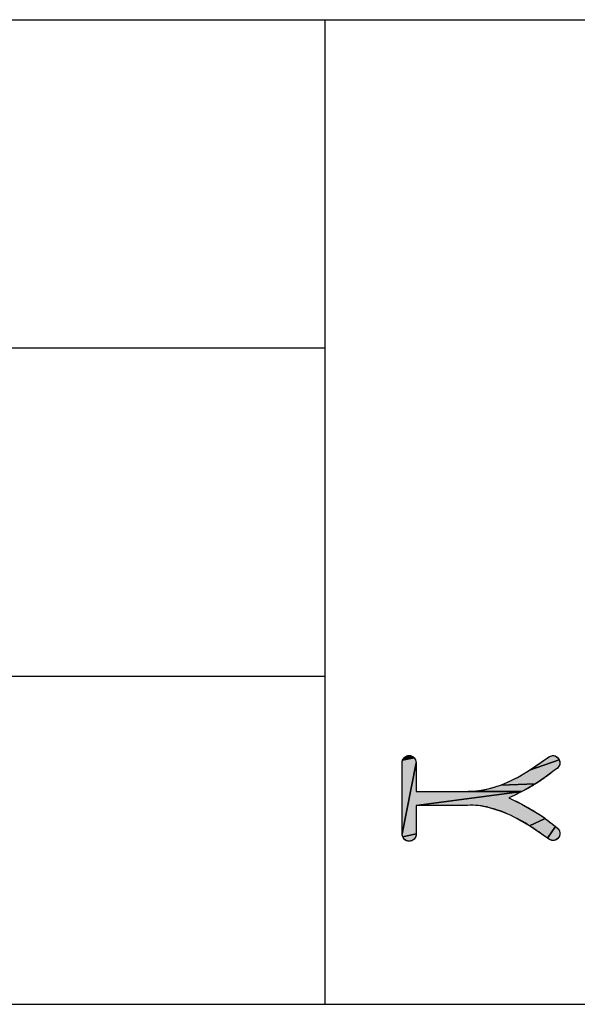
# Model space of a CAD drawing. Units: millimetres. Extents: x 0 to 297, y 0 to 210.
# Drawn here: x 259 to 271, y 12 to 33 of the extents above; entities that cross this region are included whole.
import ezdxf

# ---------------------------------------------------------------- set-up
doc = ezdxf.new("R2010")
doc.units = ezdxf.units.MM
doc.header["$LTSCALE"] = 16.335
doc.layers.get('0').update_dxf_attribs({"linetype": 'CONTINUOUS'})

# ---------------------------------------------------------------- blocks, each defined once
blk = doc.blocks.new('SFA_BL1', base_point=(278.979, 22.476))
at = {"linetype": 'CONTINUOUS', "true_color": 0x1e95d4}
for points in [[(267.936, 17.211), (267.949, 17.15), (267.65, 15.634), (267.65, 17.15), (267.65, 17.15), (267.659, 17.207), (267.906, 17.259)], [(267.752, 17.298), (267.783, 17.305), (267.816, 17.305), (267.878, 17.282), (267.906, 17.259), (267.659, 17.207), (267.693, 17.259)], [(270.891, 17.305), (270.921, 17.297), (270.976, 17.259), (271.006, 17.211), (270.373, 16.994), (270.752, 17.255), (270.791, 17.28), (270.859, 17.304)], [(269.042, 16.541), (269.064, 16.541), (270.203, 16.536), (267.949, 16.242), (267.949, 15.634), (267.663, 15.573), (267.65, 15.634), (267.949, 17.15), (267.949, 16.541)], [(270.928, 17.005), (270.707, 16.841), (270.501, 16.704), (269.755, 16.676), (269.962, 16.764), (270.115, 16.84), (270.373, 16.994), (271.006, 17.211), (271.019, 17.15), (271.017, 17.116), (270.999, 17.077), (270.96, 17.03)], [(270.497, 16.701), (270.449, 16.671), (270.28, 16.574), (270.203, 16.536), (269.064, 16.541), (269.301, 16.558), (269.516, 16.603), (269.755, 16.676), (270.501, 16.704)], [(269.118, 16.246), (267.949, 16.242), (270.203, 16.536), (270.042, 16.455), (269.927, 16.401), (270.04, 16.349), (270.206, 16.267), (270.28, 16.229), (270.497, 16.101), (270.637, 16.012), (270.706, 15.962), (270.373, 15.808), (270.058, 15.985), (269.962, 16.032), (269.766, 16.115), (269.517, 16.193), (269.515, 16.193), (269.319, 16.235)], [(270.851, 15.849), (270.928, 15.791), (270.753, 15.547), (270.373, 15.808), (270.706, 15.962)], [(271.01, 15.589), (270.976, 15.537), (270.921, 15.499), (270.891, 15.492), (270.86, 15.492), (270.795, 15.517), (270.753, 15.547), (270.928, 15.791), (270.998, 15.72), (271.002, 15.714), (271.009, 15.699), (271.019, 15.646), (271.019, 15.646)], [(267.94, 15.577), (267.906, 15.524), (267.863, 15.492), (267.799, 15.477), (267.736, 15.492), (267.693, 15.524), (267.663, 15.573), (267.949, 15.634), (267.949, 15.633)]]:
    blk.add_hatch(color=7, dxfattribs=at).paths.add_polyline_path(points)
at = {"color": 7, "linetype": 'CONTINUOUS', "true_color": 0x1e95d4}
for points in [[(267.936, 17.211), (267.949, 17.15), (267.65, 15.634), (267.65, 17.15), (267.65, 17.15), (267.659, 17.207), (267.906, 17.259), (267.936, 17.211)], [(267.752, 17.298), (267.783, 17.305), (267.816, 17.305), (267.878, 17.282), (267.906, 17.259), (267.659, 17.207), (267.693, 17.259), (267.752, 17.298)], [(270.891, 17.305), (270.921, 17.297), (270.976, 17.259), (271.006, 17.211), (270.373, 16.994), (270.752, 17.255), (270.791, 17.28), (270.859, 17.304), (270.891, 17.305)], [(269.042, 16.541), (269.064, 16.541), (270.203, 16.536), (267.949, 16.242), (267.949, 15.634), (267.663, 15.573), (267.65, 15.634), (267.949, 17.15), (267.949, 16.541), (269.042, 16.541)], [(270.928, 17.005), (270.707, 16.841), (270.501, 16.704), (269.755, 16.676), (269.962, 16.764), (270.115, 16.84), (270.373, 16.994), (271.006, 17.211), (271.019, 17.15), (271.017, 17.116), (270.999, 17.077), (270.96, 17.03), (270.928, 17.005)], [(270.497, 16.701), (270.449, 16.671), (270.28, 16.574), (270.203, 16.536), (269.064, 16.541), (269.301, 16.558), (269.516, 16.603), (269.755, 16.676), (270.501, 16.704), (270.497, 16.701)], [(269.118, 16.246), (267.949, 16.242), (270.203, 16.536), (270.042, 16.455), (269.927, 16.401), (270.04, 16.349), (270.206, 16.267), (270.28, 16.229), (270.497, 16.101), (270.637, 16.012), (270.706, 15.962), (270.373, 15.808), (270.058, 15.985), (269.962, 16.032), (269.766, 16.115), (269.517, 16.193), (269.515, 16.193), (269.319, 16.235), (269.118, 16.246)], [(270.851, 15.849), (270.928, 15.791), (270.753, 15.547), (270.373, 15.808), (270.706, 15.962), (270.851, 15.849)], [(271.01, 15.589), (270.976, 15.537), (270.921, 15.499), (270.891, 15.492), (270.86, 15.492), (270.795, 15.517), (270.753, 15.547), (270.928, 15.791), (270.998, 15.72), (271.002, 15.714), (271.009, 15.699), (271.019, 15.646), (271.019, 15.646), (271.01, 15.589)], [(267.94, 15.577), (267.906, 15.524), (267.863, 15.492), (267.799, 15.477), (267.736, 15.492), (267.693, 15.524), (267.663, 15.573), (267.949, 15.634), (267.949, 15.633), (267.94, 15.577)]]:
    blk.add_lwpolyline(points, dxfattribs=at)
at = {"color": 7, "linetype": 'CONTINUOUS'}
blk.add_open_spline([(270.203, 16.536), (270.229, 16.548), (270.255, 16.561), (270.28, 16.574), (270.357, 16.612), (270.429, 16.658), (270.497, 16.701), (270.566, 16.745), (270.637, 16.79), (270.707, 16.841), (270.776, 16.892), (270.852, 16.948), (270.928, 17.005), (270.953, 17.024), (270.982, 17.046), (270.999, 17.077), (271.019, 17.1), (271.019, 17.129), (271.019, 17.15), (271.019, 17.197), (270.998, 17.231), (270.976, 17.259), (270.913, 17.322), (270.841, 17.321), (270.752, 17.255), (270.63, 17.169), (270.503, 17.081), (270.373, 16.994), (270.252, 16.913), (270.118, 16.838), (269.962, 16.764), (269.812, 16.692), (269.662, 16.638), (269.516, 16.603), (269.37, 16.562), (269.211, 16.541), (269.042, 16.541), (269.042, 16.541), (267.949, 16.541), (267.949, 16.541), (267.949, 16.541), (267.949, 17.15), (267.949, 17.15), (267.949, 17.197), (267.928, 17.231), (267.906, 17.259), (267.843, 17.322), (267.756, 17.322), (267.693, 17.259), (267.655, 17.221), (267.65, 17.183), (267.65, 17.15), (267.65, 17.15), (267.65, 15.634), (267.65, 15.634), (267.65, 15.587), (267.671, 15.553), (267.693, 15.524), (267.724, 15.493), (267.762, 15.477), (267.799, 15.477), (267.837, 15.477), (267.874, 15.493), (267.906, 15.524), (267.944, 15.562), (267.949, 15.601), (267.949, 15.634), (267.949, 15.634), (267.949, 16.242), (267.949, 16.242), (267.949, 16.242), (269.045, 16.242), (269.045, 16.242), (269.205, 16.254), (269.364, 16.238), (269.515, 16.193), (269.515, 16.193), (269.517, 16.193), (269.517, 16.193), (269.666, 16.156), (269.82, 16.1), (269.962, 16.032), (270.105, 15.964), (270.244, 15.888), (270.373, 15.808), (270.505, 15.72), (270.633, 15.631), (270.753, 15.547), (270.837, 15.476), (270.912, 15.472), (270.976, 15.537), (271.014, 15.574), (271.019, 15.613), (271.019, 15.646), (271.019, 15.677), (271.007, 15.704), (271.002, 15.714), (271.002, 15.714), (270.998, 15.72), (270.998, 15.72), (270.977, 15.748), (270.956, 15.77), (270.928, 15.791), (270.901, 15.811), (270.876, 15.83), (270.851, 15.849), (270.801, 15.887), (270.755, 15.922), (270.706, 15.962), (270.637, 16.012), (270.566, 16.063), (270.497, 16.101), (270.431, 16.143), (270.356, 16.187), (270.28, 16.229), (270.255, 16.241), (270.231, 16.254), (270.206, 16.267), (270.154, 16.295), (270.099, 16.323), (270.04, 16.349), (270.04, 16.349), (269.927, 16.401), (269.927, 16.401), (269.927, 16.401), (270.042, 16.455), (270.042, 16.455), (270.096, 16.484), (270.151, 16.51), (270.203, 16.536)], degree=3, knots=[0, 0, 0, 0, 1, 1, 1, 2, 2, 2, 3, 3, 3, 4, 4, 4, 5, 5, 5, 6, 6, 6, 7, 7, 7, 8, 8, 8, 9, 9, 9, 10, 10, 10, 11, 11, 11, 12, 12, 12, 13, 13, 13, 14, 14, 14, 15, 15, 15, 16, 16, 16, 17, 17, 17, 18, 18, 18, 19, 19, 19, 20, 20, 20, 21, 21, 21, 22, 22, 22, 23, 23, 23, 24, 24, 24, 25, 25, 25, 26, 26, 26, 27, 27, 27, 28, 28, 28, 29, 29, 29, 30, 30, 30, 31, 31, 31, 32, 32, 32, 33, 33, 33, 34, 34, 34, 35, 35, 35, 36, 36, 36, 37, 37, 37, 38, 38, 38, 39, 39, 39, 40, 40, 40, 41, 41, 41, 42, 42, 42, 43, 43, 43, 43], dxfattribs=at)
at = {"color": 7, "linetype": 'CONTINUOUS', "true_color": 0x1e95d4}
blk.add_open_spline([(270.203, 16.536), (270.229, 16.548), (270.255, 16.561), (270.28, 16.574), (270.357, 16.612), (270.429, 16.658), (270.497, 16.701), (270.566, 16.745), (270.637, 16.79), (270.707, 16.841), (270.776, 16.892), (270.852, 16.948), (270.928, 17.005), (270.953, 17.024), (270.982, 17.046), (270.999, 17.077), (271.019, 17.1), (271.019, 17.129), (271.019, 17.15), (271.019, 17.197), (270.998, 17.231), (270.976, 17.259), (270.913, 17.322), (270.841, 17.321), (270.752, 17.255), (270.63, 17.169), (270.503, 17.081), (270.373, 16.994), (270.252, 16.913), (270.118, 16.838), (269.962, 16.764), (269.812, 16.692), (269.662, 16.638), (269.516, 16.603), (269.37, 16.562), (269.211, 16.541), (269.042, 16.541), (269.042, 16.541), (267.949, 16.541), (267.949, 16.541), (267.949, 16.541), (267.949, 17.15), (267.949, 17.15), (267.949, 17.197), (267.928, 17.231), (267.906, 17.259), (267.843, 17.322), (267.756, 17.322), (267.693, 17.259), (267.655, 17.221), (267.65, 17.183), (267.65, 17.15), (267.65, 17.15), (267.65, 15.634), (267.65, 15.634), (267.65, 15.587), (267.671, 15.553), (267.693, 15.524), (267.724, 15.493), (267.762, 15.477), (267.799, 15.477), (267.837, 15.477), (267.874, 15.493), (267.906, 15.524), (267.944, 15.562), (267.949, 15.601), (267.949, 15.634), (267.949, 15.634), (267.949, 16.242), (267.949, 16.242), (267.949, 16.242), (269.045, 16.242), (269.045, 16.242), (269.205, 16.254), (269.364, 16.238), (269.515, 16.193), (269.515, 16.193), (269.517, 16.193), (269.517, 16.193), (269.666, 16.156), (269.82, 16.1), (269.962, 16.032), (270.105, 15.964), (270.244, 15.888), (270.373, 15.808), (270.505, 15.72), (270.633, 15.631), (270.753, 15.547), (270.837, 15.476), (270.912, 15.472), (270.976, 15.537), (271.014, 15.574), (271.019, 15.613), (271.019, 15.646), (271.019, 15.677), (271.007, 15.704), (271.002, 15.714), (271.002, 15.714), (270.998, 15.72), (270.998, 15.72), (270.977, 15.748), (270.956, 15.77), (270.928, 15.791), (270.901, 15.811), (270.876, 15.83), (270.851, 15.849), (270.801, 15.887), (270.755, 15.922), (270.706, 15.962), (270.637, 16.012), (270.566, 16.063), (270.497, 16.101), (270.431, 16.143), (270.356, 16.187), (270.28, 16.229), (270.255, 16.241), (270.231, 16.254), (270.206, 16.267), (270.154, 16.295), (270.099, 16.323), (270.04, 16.349), (270.04, 16.349), (269.927, 16.401), (269.927, 16.401), (269.927, 16.401), (270.042, 16.455), (270.042, 16.455), (270.096, 16.484), (270.151, 16.51), (270.203, 16.536)], degree=3, knots=[0, 0, 0, 0, 1, 1, 1, 2, 2, 2, 3, 3, 3, 4, 4, 4, 5, 5, 5, 6, 6, 6, 7, 7, 7, 8, 8, 8, 9, 9, 9, 10, 10, 10, 11, 11, 11, 12, 12, 12, 13, 13, 13, 14, 14, 14, 15, 15, 15, 16, 16, 16, 17, 17, 17, 18, 18, 18, 19, 19, 19, 20, 20, 20, 21, 21, 21, 22, 22, 22, 23, 23, 23, 24, 24, 24, 25, 25, 25, 26, 26, 26, 27, 27, 27, 28, 28, 28, 29, 29, 29, 30, 30, 30, 31, 31, 31, 32, 32, 32, 33, 33, 33, 34, 34, 34, 35, 35, 35, 36, 36, 36, 37, 37, 37, 38, 38, 38, 39, 39, 39, 40, 40, 40, 41, 41, 41, 42, 42, 42, 43, 43, 43, 43], dxfattribs=at)
blk.add_solid([(269.045, 16.242), (267.949, 16.242), (269.118, 16.246)], dxfattribs=at)

msp = doc.modelspace()

# ---------------------------------------------------------------- linework, layer by layer
at = {"color": 7, "linetype": 'CONTINUOUS', "true_color": 0x00bfff}
for p, q in [((92, 33), (292, 33)), ((266, 33), (266, 12)), ((197, 26), (266, 26)), ((92, 19), (266, 19)), ((92, 12), (292, 12))]:
    msp.add_line(p, q, dxfattribs=at)

# ---------------------------------------------------------------- block references
at = {"color": 2, "linetype": 'CONTINUOUS'}
msp.add_blockref('SFA_BL1', (278.979, 22.476), dxfattribs=at)

doc.saveas('drawing.dxf')
